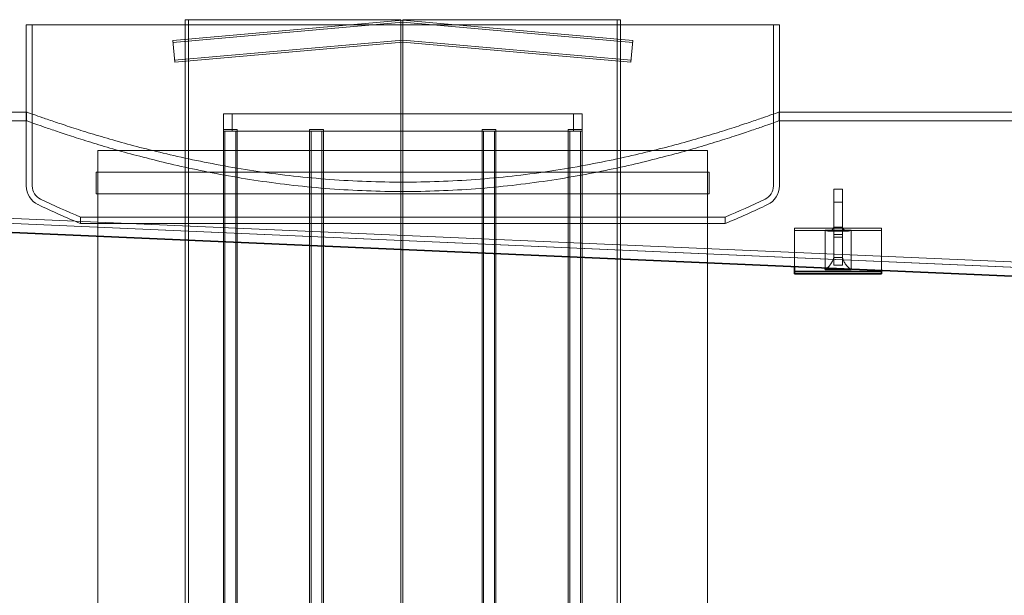
# Model space of a CAD drawing. Units: millimetres. Extents: x 253555 to 278149, y 159590 to 175300.
# Drawn here: x 255983 to 257114, y 172054 to 172715 of the extents above; entities that cross this region are included whole.
import ezdxf

# ---------------------------------------------------------------- set-up
doc = ezdxf.new("R2010")
doc.units = ezdxf.units.MM
doc.linetypes.add('DASHED', pattern=[0])
doc.layers.add('Hidden (ISO)', color=1, linetype='DASHED', lineweight=18, true_color=0xff0000)
doc.layers.add('Visible (ISO)', color=7, linetype='Continuous', lineweight=35)

msp = doc.modelspace()

# ---------------------------------------------------------------- linework, layer by layer
at = {"layer": 'Hidden (ISO)', "ltscale": 12.87997}
msp.add_line((255990.8, 172709.1), (256855.6, 172709.1), dxfattribs=at)
at = {"layer": 'Hidden (ISO)', "ltscale": 14.888175}
for p, q in [((255990.8, 172709.1), (255990.8, 172524.3)), ((255997.7, 172709.1), (255997.7, 172524.3)), ((256848.7, 172709.1), (256848.7, 172524.3)), ((256855.6, 172709.1), (256855.6, 172524.3))]:
    msp.add_line(p, q, dxfattribs=at)
at = {"layer": 'Hidden (ISO)', "ltscale": 14.245248}
for p, q in [((256423.1, 172714.4), (256159, 172691.3)), ((256687.3, 172691.3), (256423.1, 172714.4))]:
    msp.add_line(p, q, dxfattribs=at)
at = {"layer": 'Hidden (ISO)', "ltscale": 14.234436}
for p, q in [((256423.1, 172712.1), (256159.2, 172689)), ((256687.1, 172689), (256423.1, 172712.1))]:
    msp.add_line(p, q, dxfattribs=at)
at = {"layer": 'Hidden (ISO)', "ltscale": 12.589214}
msp.add_line((256421, 172715.1), (256173.1, 172715.1), dxfattribs=at)
at = {"layer": 'Hidden (ISO)', "ltscale": 13.274168}
for p, q in [((256173.1, 171315.1), (256173.1, 172715.1)), ((256177.1, 171315.1), (256177.1, 172715.1)), ((256421, 172715.1), (256421, 171315.1)), ((256421, 171315.1), (256421, 172715.1)), ((256423, 172715.1), (256423, 171315.1)), ((256669.1, 171315.1), (256669.1, 172715.1)), ((256673.1, 171315.1), (256673.1, 172715.1))]:
    msp.add_line(p, q, dxfattribs=at)
at = {"layer": 'Hidden (ISO)', "ltscale": 0.253737}
msp.add_line((256421, 172715.1), (256421, 172715.1), dxfattribs=at)
at = {"layer": 'Hidden (ISO)', "ltscale": 0.006246}
msp.add_line((256423.1, 172715.1), (256423, 172715.1), dxfattribs=at)
at = {"layer": 'Hidden (ISO)', "ltscale": 12.659545}
for p, q in [((256673.1, 172715.1), (256423.1, 172715.1)), ((256073.1, 172565.1), (256773.1, 172565.1))]:
    msp.add_line(p, q, dxfattribs=at)
at = {"layer": 'Hidden (ISO)', "ltscale": 1.248299}
for p, q in [((256423.1, 172714.4), (256423.1, 172701.8)), ((256423.1, 172701.8), (256423.1, 172689.3))]:
    msp.add_line(p, q, dxfattribs=at)
at = {"layer": 'Hidden (ISO)', "ltscale": 2.491936}
for p, q in [((256161.2, 172666.4), (256159, 172691.3)), ((256685.1, 172666.4), (256687.3, 172691.3))]:
    msp.add_line(p, q, dxfattribs=at)
at = {"layer": 'Hidden (ISO)', "ltscale": 14.138542}
for p, q in [((256423.1, 172691.6), (256161, 172668.7)), ((256685.3, 172668.7), (256423.1, 172691.6))]:
    msp.add_line(p, q, dxfattribs=at)
at = {"layer": 'Hidden (ISO)', "ltscale": 14.127731}
for p, q in [((256423.1, 172689.3), (256161.2, 172666.4)), ((256685.1, 172666.4), (256423.1, 172689.3))]:
    msp.add_line(p, q, dxfattribs=at)
at = {"layer": 'Hidden (ISO)', "ltscale": 12.4539}
for p, q in [((255991.2, 172609.1), (255373.1, 172609.1)), ((255991.2, 172599.1), (255373.1, 172599.1))]:
    msp.add_line(p, q, dxfattribs=at)
at = {"layer": 'Hidden (ISO)', "ltscale": 0.634492}
for p, q in [((255991.2, 172599.1), (255991.2, 172609.1)), ((256855.2, 172599.1), (256855.2, 172609.1)), ((256928, 172520.5), (256918, 172520.5)), ((256928, 172505.5), (256918, 172505.5)), ((256918, 172477.1), (256928, 172477.1)), ((256928, 172468.4), (256918, 172468.4)), ((256918, 172468.4), (256928, 172468.4)), ((256928, 172465.5), (256918, 172465.5)), ((256928, 172442.1), (256918, 172442.1)), ((256918, 172442.1), (256918, 172433.4)), ((256928, 172433.4), (256928, 172442.1)), ((256928, 172433.4), (256918, 172433.4)), ((256928, 172433.4), (256918, 172433.4))]:
    msp.add_line(p, q, dxfattribs=at)
at = {"layer": 'Hidden (ISO)', "ltscale": 13.039331}
for p, q in [((256629.1, 172607.1), (256217.1, 172607.1)), ((256217.1, 172587.1), (256629.1, 172587.1))]:
    msp.add_line(p, q, dxfattribs=at)
at = {"layer": 'Hidden (ISO)', "ltscale": 1.269084}
for p, q in [((256217.1, 172587.1), (256217.1, 172607.1)), ((256227.1, 172587.1), (256227.1, 172607.1)), ((256619.1, 172587.1), (256619.1, 172607.1)), ((256629.1, 172587.1), (256629.1, 172607.1))]:
    msp.add_line(p, q, dxfattribs=at)
at = {"layer": 'Hidden (ISO)', "ltscale": 13.471568}
for p, q in [((257273.1, 172609.1), (256855.2, 172609.1)), ((257273.1, 172599.1), (256855.2, 172599.1))]:
    msp.add_line(p, q, dxfattribs=at)
at = {"layer": 'Hidden (ISO)', "ltscale": 1.594803}
for p, q in [((256233.1, 172589.1), (256217.1, 172589.1)), ((256332.1, 172589.1), (256316.1, 172589.1)), ((256530.1, 172589.1), (256514.1, 172589.1)), ((256629.1, 172589.1), (256613.1, 172589.1))]:
    msp.add_line(p, q, dxfattribs=at)
at = {"layer": 'Hidden (ISO)', "ltscale": 12.995648}
for p, q in [((256217.1, 171299.1), (256217.1, 172589.1)), ((256233.1, 171299.1), (256233.1, 172589.1)), ((256316.1, 171299.1), (256316.1, 172589.1)), ((256332.1, 171299.1), (256332.1, 172589.1)), ((256514.1, 171299.1), (256514.1, 172589.1)), ((256530.1, 171299.1), (256530.1, 172589.1)), ((256613.1, 171299.1), (256613.1, 172589.1)), ((256629.1, 171299.1), (256629.1, 172589.1))]:
    msp.add_line(p, q, dxfattribs=at)
at = {"layer": 'Hidden (ISO)', "ltscale": 12.9755}
for p, q in [((256218.9, 171299.1), (256218.9, 172587.1)), ((256231.3, 171299.1), (256231.3, 172587.1)), ((256317.9, 171299.1), (256317.9, 172587.1)), ((256330.3, 171299.1), (256330.3, 172587.1)), ((256515.9, 171299.1), (256515.9, 172587.1)), ((256528.3, 171299.1), (256528.3, 172587.1)), ((256614.9, 171299.1), (256614.9, 172587.1)), ((256627.3, 171299.1), (256627.3, 172587.1))]:
    msp.add_line(p, q, dxfattribs=at)
at = {"layer": 'Hidden (ISO)', "ltscale": 13.432195}
for p, q in [((256073.1, 171315.1), (256073.1, 172565.1)), ((256173.1, 171315.1), (256173.1, 172565.1)), ((256673.1, 171315.1), (256673.1, 172565.1)), ((256773.1, 171315.1), (256773.1, 172565.1))]:
    msp.add_line(p, q, dxfattribs=at)
at = {"layer": 'Hidden (ISO)', "ltscale": 12.731885}
for p, q in [((256775.1, 172540.1), (256071.1, 172540.1)), ((256775.1, 172515.1), (256071.1, 172515.1))]:
    msp.add_line(p, q, dxfattribs=at)
at = {"layer": 'Hidden (ISO)', "ltscale": 1.58638}
for p, q in [((256071.1, 172515.1), (256071.1, 172540.1)), ((256073.1, 172515.1), (256073.1, 172540.1)), ((256773.1, 172515.1), (256773.1, 172540.1)), ((256775.1, 172515.1), (256775.1, 172540.1))]:
    msp.add_line(p, q, dxfattribs=at)
at = {"layer": 'Hidden (ISO)', "ltscale": 4.651701}
for p, q in [((256918, 172468), (256918, 172520.5)), ((256928, 172520.5), (256928, 172468))]:
    msp.add_line(p, q, dxfattribs=at)
at = {"layer": 'Hidden (ISO)', "ltscale": 13.291354}
msp.add_line((255459.1, 172509.6), (257353.8, 172426.8), dxfattribs=at)
at = {"layer": 'Hidden (ISO)', "ltscale": 13.29049}
msp.add_line((255458.9, 172503.6), (257353.6, 172420.9), dxfattribs=at)
at = {"layer": 'Hidden (ISO)', "ltscale": 13.231933}
msp.add_line((255525.8, 172500.8), (257330.1, 172422.1), dxfattribs=at)
at = {"layer": 'Hidden (ISO)', "ltscale": 0.474109}
msp.add_line((256053.2, 172488.5), (256053.2, 172481), dxfattribs=at)
at = {"layer": 'Hidden (ISO)', "ltscale": 0.47411}
msp.add_line((256793.2, 172488.5), (256793.2, 172481), dxfattribs=at)
at = {"layer": 'Hidden (ISO)', "ltscale": 5.616966}
msp.add_line((256873, 172431.6), (256873, 172475.9), dxfattribs=at)
at = {"layer": 'Hidden (ISO)', "ltscale": 6.345819}
for p, q in [((256873, 172475.9), (256973, 172475.9)), ((256973, 172473.3), (256873, 172473.3))]:
    msp.add_line(p, q, dxfattribs=at)
at = {"layer": 'Hidden (ISO)', "ltscale": 1.903676}
msp.add_line((256908, 172473.4), (256938, 172473.4), dxfattribs=at)
at = {"layer": 'Hidden (ISO)', "ltscale": 5.493618}
msp.add_line((256908, 172430.1), (256908, 172473.4), dxfattribs=at)
at = {"layer": 'Hidden (ISO)', "ltscale": 5.65986}
msp.add_line((256938, 172473.4), (256938, 172428.8), dxfattribs=at)
at = {"layer": 'Hidden (ISO)', "ltscale": 6.171104}
msp.add_line((256973, 172475.9), (256973, 172427.3), dxfattribs=at)
at = {"layer": 'Hidden (ISO)', "ltscale": 2.538267}
for p, q in [((256918, 172468), (256918, 172433.4)), ((256928, 172433.4), (256928, 172468))]:
    msp.add_line(p, q, dxfattribs=at)
at = {"layer": 'Hidden (ISO)', "ltscale": 1.695113}
for centre, start, end in [((256014.5, 172524.3), 180, 244.3471), ((256831.8, 172524.3), 295.6529, 0)]:
    msp.add_arc(centre, 23.8, start, end, dxfattribs=at)
at = {"layer": 'Hidden (ISO)', "ltscale": 1.203357}
for centre, start, end in [((256014.5, 172524.3), 180, 244.3471), ((256831.8, 172524.3), 295.6529, 0)]:
    msp.add_arc(centre, 16.9, start, end, dxfattribs=at)
at = {"layer": 'Hidden (ISO)', "ltscale": 3.194272}
msp.add_arc((256424.7, 173378.4), 964.3, 244.3471, 247.338, dxfattribs=at)
at = {"layer": 'Hidden (ISO)', "ltscale": 3.194316}
msp.add_arc((256421.6, 173378.4), 964.3, 292.6619, 295.6529, dxfattribs=at)
at = {"layer": 'Hidden (ISO)', "ltscale": 3.399838}
msp.add_arc((256424.7, 173378.4), 971.2, 244.3471, 247.5079, dxfattribs=at)
at = {"layer": 'Hidden (ISO)', "ltscale": 3.399885}
msp.add_arc((256421.6, 173378.4), 971.2, 292.4921, 295.6529, dxfattribs=at)
at = {"layer": 'Hidden (ISO)', "ltscale": 12.978912}
msp.add_open_spline([(256855.2, 172609.1), (256855.2, 172609.1), (256854.5, 172608.8), (256851.8, 172607.9), (256849.8, 172607.1), (256844.2, 172605.2), (256840.7, 172604), (256832.4, 172601.1), (256827.5, 172599.4), (256816.5, 172595.7), (256810.3, 172593.6), (256796.7, 172589.3), (256789.3, 172586.9), (256773.5, 172582.1), (256765.1, 172579.6), (256747.4, 172574.6), (256738.1, 172572), (256719.1, 172567), (256709, 172564.5), (256687.6, 172559.4), (256676.3, 172556.8), (256652.9, 172551.9), (256640.7, 172549.5), (256615.4, 172544.9), (256602.4, 172542.8), (256575.9, 172538.9), (256562.3, 172537.1), (256534.8, 172534.1), (256520.8, 172532.8), (256492.8, 172530.7), (256478.7, 172529.9), (256450.8, 172528.9), (256436.9, 172528.6), (256409.5, 172528.6), (256395.6, 172528.9), (256367.6, 172529.9), (256353.5, 172530.7), (256325.5, 172532.8), (256311.6, 172534.1), (256284, 172537.1), (256270.4, 172538.9), (256243.9, 172542.8), (256230.9, 172544.9), (256205.7, 172549.5), (256193.5, 172551.9), (256170, 172556.8), (256158.7, 172559.4), (256137.4, 172564.5), (256127.2, 172567), (256108.2, 172572), (256098.9, 172574.6), (256081.3, 172579.6), (256072.8, 172582.1), (256057, 172586.9), (256049.6, 172589.3), (256036.1, 172593.6), (256029.9, 172595.7), (256018.8, 172599.4), (256013.9, 172601.1), (256005.6, 172604), (256002.1, 172605.2), (255996.6, 172607.1), (255994.5, 172607.9), (255991.8, 172608.8), (255991.2, 172609.1), (255991.2, 172609.1)], degree=3, knots=[65.735398, 65.735398, 65.735398, 65.735398, 69.842538, 69.842538, 73.949679, 73.949679, 78.05682, 78.05682, 82.163961, 82.163961, 86.271102, 86.271102, 90.378243, 90.378243, 94.485384, 94.485384, 98.592525, 98.592525, 102.702309, 102.702309, 106.812093, 106.812093, 110.921877, 110.921877, 115.03166, 115.03166, 119.141444, 119.141444, 123.251228, 123.251228, 127.361011, 127.361011, 131.470795, 131.470795, 135.580579, 135.580579, 139.690362, 139.690362, 143.800146, 143.800146, 147.90993, 147.90993, 152.019714, 152.019714, 156.129497, 156.129497, 160.239281, 160.239281, 164.349065, 164.349065, 168.456206, 168.456206, 172.563347, 172.563347, 176.670488, 176.670488, 180.777629, 180.777629, 184.88477, 184.88477, 188.991911, 188.991911, 193.099052, 193.099052, 197.206193, 197.206193, 197.206193, 197.206193], dxfattribs=at)
at = {"layer": 'Hidden (ISO)', "ltscale": 12.980907}
msp.add_open_spline([(255991.2, 172599.1), (255991.2, 172599.1), (255991.8, 172598.8), (255994.5, 172597.9), (255996.6, 172597.1), (256002.1, 172595.1), (256005.6, 172593.9), (256013.9, 172591), (256018.8, 172589.3), (256029.9, 172585.6), (256036.1, 172583.5), (256049.6, 172579.1), (256057, 172576.8), (256072.9, 172571.9), (256081.3, 172569.4), (256098.9, 172564.3), (256108.2, 172561.7), (256127.2, 172556.7), (256137.4, 172554.1), (256158.7, 172548.9), (256170, 172546.4), (256193.4, 172541.4), (256205.7, 172539), (256230.9, 172534.4), (256243.9, 172532.2), (256270.4, 172528.3), (256284, 172526.5), (256311.5, 172523.4), (256325.5, 172522.1), (256353.5, 172520), (256367.6, 172519.2), (256395.5, 172518.1), (256409.5, 172517.9), (256436.9, 172517.9), (256450.8, 172518.1), (256478.8, 172519.2), (256492.8, 172520), (256520.8, 172522.1), (256534.8, 172523.4), (256562.3, 172526.5), (256575.9, 172528.3), (256602.5, 172532.2), (256615.5, 172534.4), (256640.7, 172539), (256652.9, 172541.4), (256676.3, 172546.4), (256687.6, 172548.9), (256709, 172554.1), (256719.1, 172556.7), (256738.1, 172561.7), (256747.4, 172564.3), (256765, 172569.4), (256773.5, 172571.9), (256789.3, 172576.8), (256796.7, 172579.1), (256810.3, 172583.5), (256816.5, 172585.6), (256827.5, 172589.3), (256832.4, 172591), (256840.7, 172593.9), (256844.2, 172595.1), (256849.8, 172597.1), (256851.8, 172597.9), (256854.5, 172598.8), (256855.2, 172599.1), (256855.2, 172599.1)], degree=3, knots=[65.747041, 65.747041, 65.747041, 65.747041, 69.854861, 69.854861, 73.962682, 73.962682, 78.070502, 78.070502, 82.178322, 82.178322, 86.286143, 86.286143, 90.393963, 90.393963, 94.501783, 94.501783, 98.609604, 98.609604, 102.720163, 102.720163, 106.830723, 106.830723, 110.941283, 110.941283, 115.051843, 115.051843, 119.162402, 119.162402, 123.272962, 123.272962, 127.383522, 127.383522, 131.494082, 131.494082, 135.604641, 135.604641, 139.715201, 139.715201, 143.825761, 143.825761, 147.93632, 147.93632, 152.04688, 152.04688, 156.15744, 156.15744, 160.268, 160.268, 164.378559, 164.378559, 168.48638, 168.48638, 172.5942, 172.5942, 176.70202, 176.70202, 180.809841, 180.809841, 184.917661, 184.917661, 189.025482, 189.025482, 193.133302, 193.133302, 197.241122, 197.241122, 197.241122, 197.241122], dxfattribs=at)
at = {"layer": 'Hidden (ISO)', "ltscale": 12.921472}
for points, knots in [([(256735.2, 172488.5), (256749.9, 172488.5), (256761.9, 172488.5), (256780.5, 172488.5), (256786.9, 172488.5), (256796.3, 172488.5), (256792.9, 172488.5), (256767.8, 172488.5), (256746.2, 172488.5), (256687.6, 172488.5), (256651.1, 172488.5), (256567.9, 172488.5), (256521.9, 172488.5), (256426.5, 172488.5), (256377.9, 172488.5), (256284.6, 172488.5), (256240.7, 172488.5), (256163.4, 172488.5), (256130.8, 172488.5), (256081.2, 172488.5), (256064.7, 172488.5), (256050.1, 172488.5), (256052.2, 172488.5), (256074.9, 172488.5), (256095.3, 172488.5), (256151.9, 172488.5), (256187.5, 172488.5), (256269.5, 172488.5), (256315, 172488.5), (256410, 172488.5), (256458.7, 172488.5), (256552.6, 172488.5), (256597, 172488.5), (256675.8, 172488.5), (256709.3, 172488.5), (256735.2, 172488.5)], [-233.174972, -233.174972, -233.174972, -233.174972, -224.991328, -224.991328, -216.807684, -216.807684, -202.35384, -202.35384, -187.899997, -187.899997, -173.446155, -173.446155, -158.992312, -158.992312, -144.538469, -144.538469, -130.084625, -130.084625, -115.630779, -115.630779, -101.176933, -101.176933, -86.723086, -86.723086, -72.269238, -72.269238, -57.815389, -57.815389, -43.361541, -43.361541, -28.907693, -28.907693, -14.453846, -14.453846, 0, 0, 0, 0]), ([(256735.2, 172481), (256720.6, 172481), (256703.4, 172481), (256664.7, 172481), (256643.3, 172481), (256579.4, 172481), (256534, 172481), (256439.1, 172481), (256390.5, 172481), (256296.4, 172481), (256251.8, 172481), (256172.7, 172481), (256138.8, 172481), (256086.4, 172481), (256068.4, 172481), (256050.6, 172481), (256051.1, 172481), (256070.6, 172481), (256089.5, 172481), (256143.4, 172481), (256177.9, 172481), (256258, 172481), (256303, 172481), (256397.4, 172481), (256446.1, 172481), (256540.7, 172481), (256585.7, 172481), (256666.3, 172481), (256701.1, 172481), (256755.6, 172481), (256774.8, 172481), (256795, 172481), (256795.9, 172481), (256778.8, 172481), (256761.1, 172481), (256735.2, 172481)], [-233.174972, -233.174972, -233.174972, -233.174972, -224.991328, -224.991328, -216.807684, -216.807684, -202.35384, -202.35384, -187.899997, -187.899997, -173.446155, -173.446155, -158.992312, -158.992312, -144.538469, -144.538469, -130.084625, -130.084625, -115.63078, -115.63078, -101.176933, -101.176933, -86.723086, -86.723086, -72.269238, -72.269238, -57.815389, -57.815389, -43.361541, -43.361541, -28.907693, -28.907693, -14.453846, -14.453846, 0, 0, 0, 0])]:
    msp.add_open_spline(points, degree=3, knots=knots, dxfattribs=at)
at = {"layer": 'Hidden (ISO)', "ltscale": 1.167274}
for points in [[(256918, 172477.1), (256917.6, 172476), (256916.5, 172474.2), (256914.1, 172472.6), (256911.2, 172472.2), (256909, 172472.9), (256908, 172473.4)], [(256928, 172477.1), (256928.3, 172476), (256929.4, 172474.2), (256931.8, 172472.6), (256934.7, 172472.2), (256936.9, 172472.9), (256938, 172473.4)]]:
    msp.add_open_spline(points, degree=3, knots=[0, 0, 0, 0, 0.451908, 0.91623, 1.380551, 1.832459, 1.832459, 1.832459, 1.832459], dxfattribs=at)
at = {"layer": 'Hidden (ISO)', "ltscale": 1.411216}
msp.add_open_spline([(256934.1, 172472.4), (256928.7, 172472.5), (256923.4, 172472.4), (256916, 172472.4), (256913.9, 172472.4), (256911.9, 172472.4)], degree=3, knots=[0, 0, 0, 0, 1.603901, 1.603901, 2.222824, 2.222824, 2.222824, 2.222824], dxfattribs=at)
at = {"layer": 'Hidden (ISO)', "ltscale": 0.945844}
msp.add_open_spline([(256918, 172442.1), (256917.6, 172440.7), (256916.5, 172437.8), (256914.1, 172433.8), (256911.9, 172431.3), (256910.6, 172430.2), (256910.4, 172430)], degree=3, knots=[0, 0, 0, 0, 0.451908, 0.91623, 1.380551, 1.48478, 1.48478, 1.48478, 1.48478], dxfattribs=at)
at = {"layer": 'Hidden (ISO)', "ltscale": 1.096293}
msp.add_open_spline([(256928, 172442.1), (256928.3, 172440.7), (256929.4, 172437.8), (256931.8, 172433.8), (256934.5, 172430.8), (256936.4, 172429.3), (256937.2, 172428.8)], degree=3, knots=[0, 0, 0, 0, 0.451908, 0.91623, 1.380551, 1.720757, 1.720757, 1.720757, 1.720757], dxfattribs=at)
at = {"layer": 'Visible (ISO)'}
for p, q in [((255525.4, 172490.5), (257150.7, 172419.5)), ((256873, 172425.9), (256873, 172431.6)), ((256973, 172425.9), (256873, 172425.9)), ((256873, 172423.3), (256873, 172425.9)), ((256908, 172428.4), (256908, 172430.1)), ((256938, 172428.4), (256908, 172428.4)), ((256938, 172428.8), (256938, 172428.4)), ((256973, 172427.3), (256973, 172425.9)), ((256973, 172423.3), (256973, 172425.9)), ((256873, 172423.3), (256973, 172423.3))]:
    msp.add_line(p, q, dxfattribs=at)
for points in [[(256910.4, 172430), (256909.6, 172429.4), (256908.8, 172428.8), (256908, 172428.4)], [(256937.2, 172428.8), (256937.4, 172428.7), (256937.7, 172428.5), (256938, 172428.4)]]:
    msp.add_open_spline(points, degree=3, dxfattribs=at)

doc.saveas('drawing.dxf')
